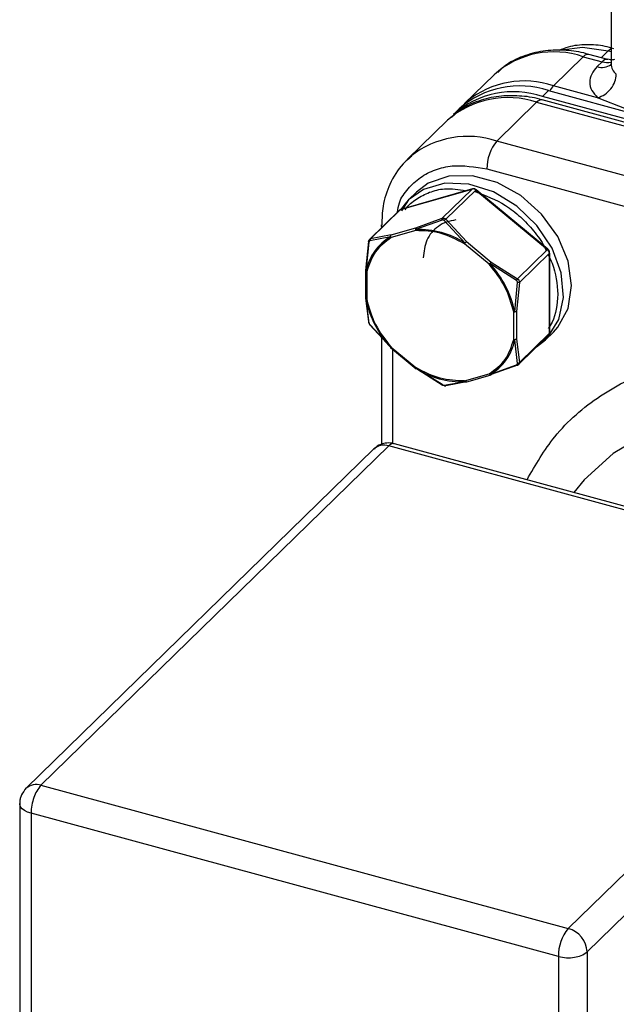
# Model space of a CAD drawing. Units: inches. Extents: x 0.5 to 16.5, y 0.3 to 10.8.
# Drawn here: x 14.2 to 14.7, y 4.3 to 5.2 of the extents above; entities that cross this region are included whole.
import ezdxf

# ---------------------------------------------------------------- set-up
doc = ezdxf.new("R2010")
doc.units = ezdxf.units.IN
doc.header["$MEASUREMENT"] = 0

msp = doc.modelspace()

# ---------------------------------------------------------------- linework, layer by layer
at = {"color": 7, "linetype": 'Continuous', "lineweight": 25}
for p, q in [((14.70189, 5.32617), (14.70189, 5.20801)), ((14.69256, 5.21363), (14.69918, 5.22009)), ((14.69918, 5.22009), (14.70189, 5.21935)), ((14.64865, 5.18764), (14.67621, 5.21454)), ((14.67621, 5.21454), (14.69362, 5.20981)), ((14.69878, 5.21193), (14.68137, 5.21667)), ((14.68903, 5.20533), (14.69362, 5.20981)), ((14.59371, 5.19783), (14.56615, 5.17093)), ((14.63854, 5.17778), (14.64406, 5.18316)), ((14.64406, 5.18316), (15.30563, 5.00336)), ((14.68942, 5.17656), (14.64865, 5.18764)), ((14.56948, 5.17306), (14.56316, 5.16755)), ((14.56868, 5.17327), (14.56615, 5.17093)), ((15.29977, 4.99472), (14.63819, 5.17452)), ((15.30012, 4.99798), (14.63854, 5.17778)), ((14.71599, 5.16594), (14.68942, 5.17656)), ((14.56156, 5.16644), (14.55605, 5.16106)), ((14.59628, 5.13653), (14.63303, 5.1724)), ((14.63303, 5.1724), (15.2946, 4.9926)), ((14.55053, 5.15568), (14.51379, 5.11982)), ((15.25786, 4.95673), (14.59628, 5.13653)), ((14.51379, 5.11982), (14.51677, 5.12256)), ((14.5871, 5.11069), (15.24867, 4.93089)), ((14.50726, 5.07306), (14.57341, 5.0921)), ((14.57374, 5.0923), (14.50758, 5.07326)), ((14.54576, 5.06511), (14.57341, 5.0921)), ((14.5769, 5.09116), (14.54924, 5.06416)), ((14.5769, 5.09116), (14.64305, 5.03616)), ((14.64344, 5.03645), (14.57728, 5.09145)), ((14.51465, 5.08215), (14.50807, 5.07186)), ((14.52201, 5.08933), (14.51466, 5.08216)), ((14.50726, 5.07306), (14.4796, 5.04607)), ((14.50625, 5.07249), (14.47857, 5.04547)), ((14.54582, 5.06348), (14.52113, 5.05466)), ((14.52145, 5.05628), (14.54576, 5.06511)), ((14.54924, 5.06416), (14.56822, 5.04357)), ((14.48955, 5.05895), (14.48955, 5.05619)), ((14.49856, 5.0497), (14.52145, 5.05628)), ((14.56695, 5.04221), (14.54758, 5.063)), ((14.49805, 5.048), (14.47893, 5.04423)), ((14.49856, 5.0497), (14.4796, 5.04607)), ((14.52136, 5.05369), (14.49861, 5.04715)), ((14.4752, 5.01682), (14.47786, 5.04362)), ((14.47805, 5.04299), (14.47529, 5.01596)), ((14.58923, 5.02253), (14.56648, 5.04142)), ((14.56822, 5.04357), (14.59111, 5.02455)), ((14.64379, 5.03612), (14.64341, 5.0364)), ((14.6154, 5.00916), (14.64305, 5.03616)), ((14.64479, 5.03276), (14.61714, 5.00577)), ((14.64479, 5.03276), (14.64479, 4.95872)), ((14.64502, 4.9592), (14.64502, 5.03323)), ((14.61448, 5.00739), (14.58991, 5.02312)), ((14.59111, 5.02455), (14.6154, 5.00916)), ((14.47497, 5.01664), (14.47497, 4.99064)), ((14.47602, 5.01543), (14.47601, 4.98989)), ((14.6128, 4.97846), (14.61536, 5.00567)), ((14.61714, 5.00577), (14.61448, 4.97896)), ((14.47786, 4.96958), (14.4752, 4.9912)), ((14.47527, 4.99014), (14.47805, 4.96813)), ((14.61183, 4.95298), (14.61182, 4.97852)), ((14.61448, 4.97896), (14.61448, 4.95335)), ((14.47893, 4.96641), (14.49817, 4.94548)), ((14.49856, 4.94562), (14.4796, 4.96619)), ((14.48955, 4.95485), (14.48955, 4.85586)), ((14.61638, 4.92984), (14.64406, 4.95685)), ((14.61714, 4.93173), (14.64479, 4.95872)), ((14.64116, 4.95256), (14.64851, 4.95973)), ((14.49791, 4.94554), (14.52177, 4.92571)), ((14.49856, 4.9459), (14.52136, 4.92694)), ((14.61536, 4.93081), (14.6128, 4.95276)), ((14.61448, 4.95335), (14.61714, 4.93173)), ((14.63298, 4.94604), (14.64115, 4.95255)), ((14.50005, 4.8566), (14.50005, 4.94377)), ((14.58991, 4.92055), (14.61448, 4.92957)), ((14.6154, 4.92928), (14.59112, 4.92046)), ((14.54582, 4.91079), (14.52113, 4.92639)), ((14.54576, 4.91119), (14.52145, 4.92658)), ((14.56648, 4.91468), (14.58928, 4.92124)), ((14.56769, 4.91362), (14.59089, 4.9203)), ((14.56695, 4.91393), (14.54758, 4.91032)), ((14.56822, 4.91387), (14.54924, 4.91024)), ((14.49638, 4.85447), (14.17484, 4.54064)), ((14.98385, 4.72199), (14.49638, 4.85447)), ((14.98902, 4.72411), (14.50154, 4.85659)), ((14.48263, 4.85169), (14.16109, 4.53785)), ((14.98385, 4.72199), (14.66231, 4.40815)), ((15.00126, 4.70038), (14.67972, 4.38655)), ((14.17484, 4.54064), (14.66231, 4.40815)), ((14.15515, 4.52376), (14.15515, 3.92476)), ((14.65313, 4.38231), (14.16565, 4.5148)), ((14.16565, 4.5148), (14.16565, 3.91579)), ((14.65313, 4.38231), (14.65313, 3.78331)), ((14.67972, 4.38655), (14.67972, 3.78754))]:
    msp.add_line(p, q, dxfattribs=at)
at = {"color": 7, "linetype": 'Continuous', "lineweight": 25, "flags": 128}
for points in [[(14.65606, 5.22073), (14.67541, 5.22334), (14.69918, 5.22009)], [(14.69918, 5.22009), (14.70097, 5.22151), (14.70189, 5.22198)], [(14.64851, 4.95973), (14.65263, 4.96426), (14.6621, 4.98178), (14.66535, 5.00277), (14.6621, 5.02552), (14.65263, 5.04819), (14.6377, 5.06894), (14.61853, 5.08609), (14.59666, 5.09826), (14.57386, 5.10446), (14.55199, 5.10418), (14.53282, 5.09744), (14.52201, 5.08933)], [(14.64115, 4.95255), (14.64315, 4.95461), (14.65359, 4.97141), (14.65791, 4.99193), (14.65574, 5.01452), (14.64726, 5.03733), (14.63317, 5.05852), (14.6146, 5.07638), (14.59306, 5.08946), (14.57029, 5.0967), (14.54814, 5.0975), (14.5284, 5.09182), (14.51466, 5.08216)], [(14.57341, 5.0921), (14.57361, 5.09224), (14.57374, 5.0923)], [(14.51466, 5.08216), (14.51267, 5.08011), (14.50698, 5.07268)], [(14.50726, 5.07306), (14.50745, 5.07321), (14.50758, 5.07326)], [(14.49005, 5.05668), (14.48966, 5.0579), (14.48955, 5.05887)], [(15.18671, 4.52448), (15.18418, 4.5657), (15.17546, 4.60779), (15.16072, 4.64981), (15.1403, 4.69082), (15.11466, 4.7299), (15.08436, 4.76619), (15.05009, 4.79887), (15.01261, 4.8272), (14.97275, 4.85057), (14.93142, 4.86844), (14.88952, 4.88042), (14.848, 4.88623), (14.80779, 4.88576), (14.76978, 4.879), (14.73482, 4.86612), (14.7037, 4.8474), (14.6771, 4.82325), (14.66736, 4.81153)], [(14.1602, 4.53688), (14.16036, 4.53707), (14.16109, 4.53785)], [(14.16565, 4.5148), (14.16243, 4.51589), (14.15969, 4.51729), (14.15753, 4.51894), (14.15603, 4.52077), (14.15526, 4.52272), (14.15515, 4.52376)]]:
    msp.add_lwpolyline(points, dxfattribs=at)
at = {"color": 7, "linetype": 'Continuous', "lineweight": 25}
for centre, radius, start, end in [((14.64925, 5.13569), 0.08334, 71.12277, 131.78725), ((14.6806, 5.21121), 0.00551, 81.91756, 142.7818), ((14.69801, 5.20648), 0.00551, 81.85135, 142.7908), ((14.69818, 5.22534), 0.01618, 253.65125, 283.25218), ((14.69353, 5.21871), 0.01412, 251.40851, 306.23202), ((14.71528, 5.20859), 0.01341, 182.50571, 230.19438), ((14.62167, 5.10812), 0.08398, 71.2568, 129.11696), ((14.61185, 5.0976), 0.0845, 71.58383, 131.32619), ((14.61736, 5.10298), 0.0845, 71.58383, 131.32619), ((14.66431, 5.17229), 0.02193, 135.57815, 151.15036), ((14.60634, 5.09222), 0.0845, 71.58383, 131.32619), ((14.63746, 5.16897), 0.0056, 82.46124, 142.23811), ((14.56953, 5.05553), 0.08531, 71.72561, 128.20594), ((14.62735, 5.11093), 0.04026, 140.51294, 180.34344), ((14.57424, 5.08826), 0.00393, 47.45979, 102.13042), ((14.5775, 5.09075), 0.000732, 107.40578, 145.97091), ((14.50789, 5.07078), 0.00237, 105.6211, 134.01712), ((14.52405, 4.97489), 0.07983, 57.49403, 92.09751), ((14.52189, 5.00696), 0.04746, 120.15377, 169.07205), ((14.64366, 5.03575), 0.000732, 107.40579, 145.97089), ((14.6402, 5.03255), 0.0046, 2.61272, 51.67564), ((14.64437, 5.03326), 0.000652, 310.59904, 358.70944), ((14.52074, 4.95946), 0.094, 11.65998, 42.62548), ((14.56733, 5.00913), 0.094, 191.65958, 222.62327), ((14.64225, 4.95864), 0.00255, 315.4177, 1.84806), ((14.64437, 4.95922), 0.000654, 310.64063, 357.99747), ((14.56618, 4.96165), 0.04746, 299.99701, 349.20938), ((14.56403, 4.99371), 0.07983, 237.49212, 272.09875), ((14.49189, 4.84133), 0.01389, 71.12277, 131.78725), ((14.50068, 4.85134), 0.00532, 80.73183, 143.96753), ((14.17039, 4.52727), 0.01408, 71.58383, 131.32619), ((14.1974, 4.52013), 0.03049, 137.73887, 162.39707), ((14.21057, 4.51402), 0.04492, 160.04411, 179.01144), ((14.69338, 4.38255), 0.04026, 140.51294, 180.34344), ((14.65586, 4.38513), 0.02391, 3.39156, 74.33381), ((14.66234, 4.41776), 0.03663, 255.42318, 279.08522), ((14.66574, 4.40323), 0.02177, 276.30296, 309.97004)]:
    msp.add_arc(centre, radius, start, end, dxfattribs=at)
for points, knots in [([(14.68138, 5.21649), (14.68056, 5.21677), (14.67362, 5.21912), (14.66003, 5.22073), (14.64094, 5.22064), (14.62221, 5.21613), (14.60695, 5.20933), (14.59964, 5.20242), (14.59704, 5.19996)], [0, 0, 0, 0, 0.026643, 0.226404, 0.434435, 0.650455, 0.875894, 1, 1, 1, 1]), ([(14.70432, 5.22186), (14.70167, 5.22265), (14.69338, 5.22512), (14.67908, 5.22586), (14.66444, 5.22474), (14.6564, 5.22137), (14.65358, 5.22019)], [0, 0, 0, 0, 0.152098, 0.476732, 0.815827, 1, 1, 1, 1]), ([(14.70513, 5.21181), (14.70391, 5.21155), (14.70191, 5.21113), (14.69973, 5.21194), (14.69889, 5.21226)], [0, 0, 0, 0, 0.613932, 1, 1, 1, 1]), ([(14.68903, 5.20533), (14.68709, 5.20307), (14.68317, 5.19849), (14.68166, 5.19092), (14.68337, 5.18336), (14.68742, 5.1788), (14.68942, 5.17656)], [0, 0, 0, 0, 0.24617, 0.5, 0.75383, 1, 1, 1, 1]), ([(14.70178, 5.20795), (14.70178, 5.20764), (14.70177, 5.20692), (14.70194, 5.20722), (14.70203, 5.20739)], [0, 0, 0, 0, 0.430719, 1, 1, 1, 1]), ([(14.63818, 5.17436), (14.63737, 5.17463), (14.63043, 5.17698), (14.61685, 5.17858), (14.59776, 5.1785), (14.57903, 5.17398), (14.56396, 5.1673), (14.5568, 5.16055), (14.55436, 5.15826)], [0, 0, 0, 0, 0.026693, 0.228031, 0.437702, 0.655428, 0.882646, 1, 1, 1, 1]), ([(14.51761, 5.12239), (14.51486, 5.12017), (14.50624, 5.11323), (14.49702, 5.09734), (14.49038, 5.07797), (14.49006, 5.06475), (14.48991, 5.05888)], [0, 0, 0, 0, 0.150531, 0.470893, 0.764846, 1, 1, 1, 1]), ([(14.50434, 5.07062), (14.5048, 5.07363), (14.50608, 5.08206), (14.51405, 5.0927), (14.52504, 5.1033), (14.53905, 5.11037), (14.55929, 5.11539), (14.57614, 5.11254), (14.5871, 5.11069)], [0, 0, 0, 0, 0.085725, 0.240684, 0.398933, 0.557181, 0.712141, 1, 1, 1, 1]), ([(14.51149, 5.07288), (14.51165, 5.07313), (14.51419, 5.07726), (14.52171, 5.08314), (14.53374, 5.08952), (14.54902, 5.0935), (14.56091, 5.09161), (14.56764, 5.09054)], [0, 0, 0, 0, 0.01475, 0.246342, 0.477933, 0.704712, 1, 1, 1, 1]), ([(14.57725, 5.0914), (14.57696, 5.09164), (14.57651, 5.09202), (14.57564, 5.09233), (14.57475, 5.09249), (14.57408, 5.09236), (14.57374, 5.0923)], [0, 0, 0, 0, 0.2888966, 0.4544837, 0.7232828, 1, 1, 1, 1]), ([(14.57617, 5.08976), (14.58577, 5.08616), (14.60054, 5.08062), (14.61841, 5.06655), (14.63049, 5.05359), (14.63849, 5.04271), (14.64141, 5.03621), (14.64198, 5.03492)], [0, 0, 0, 0, 0.359698, 0.554029, 0.752484, 0.950939, 1, 1, 1, 1]), ([(14.50758, 5.07326), (14.50719, 5.07313), (14.5067, 5.07296), (14.50638, 5.07257), (14.50631, 5.07248)], [0, 0, 0, 0, 0.787244, 1, 1, 1, 1]), ([(14.55845, 5.0635), (14.55549, 5.06297), (14.54957, 5.06192), (14.54199, 5.05784), (14.53579, 5.05218), (14.52983, 5.04298), (14.52884, 5.03424), (14.5282, 5.02858)], [0, 0, 0, 0, 0.171212, 0.342587, 0.513799, 0.685174, 1, 1, 1, 1]), ([(14.54582, 5.06348), (14.54577, 5.06365), (14.54568, 5.06399), (14.54563, 5.06447), (14.54564, 5.06486), (14.54572, 5.06503), (14.54576, 5.06511)], [0, 0, 0, 0, 0.245036, 0.499999, 0.754963, 1, 1, 1, 1]), ([(14.54576, 5.06511), (14.54605, 5.06518), (14.54664, 5.06533), (14.54757, 5.06519), (14.54848, 5.06483), (14.54898, 5.06438), (14.54924, 5.06416)], [0, 0, 0, 0, 0.2510338, 0.5005437, 0.7497807, 1, 1, 1, 1]), ([(14.54758, 5.063), (14.54745, 5.06313), (14.54719, 5.0634), (14.54671, 5.06357), (14.54625, 5.06361), (14.54596, 5.06352), (14.54582, 5.06348)], [0, 0, 0, 0, 0.276233, 0.548676, 0.771436, 1, 1, 1, 1]), ([(14.54924, 5.06416), (14.54911, 5.06411), (14.54886, 5.06399), (14.54842, 5.06371), (14.54797, 5.06337), (14.54771, 5.06312), (14.54758, 5.063)], [0, 0, 0, 0, 0.245036, 0.5, 0.754964, 1, 1, 1, 1]), ([(14.52113, 5.05466), (14.52115, 5.05449), (14.52119, 5.05415), (14.5213, 5.05384), (14.52136, 5.05369)], [0, 0, 0, 0, 0.5, 1, 1, 1, 1]), ([(14.47786, 5.04362), (14.4779, 5.04393), (14.47799, 5.04454), (14.47837, 5.04528), (14.47891, 5.04583), (14.47937, 5.04599), (14.4796, 5.04607)], [0, 0, 0, 0, 0.251039, 0.500551, 0.749786, 1, 1, 1, 1]), ([(14.4796, 5.04607), (14.47949, 5.04597), (14.47926, 5.04576), (14.47903, 5.0453), (14.4789, 5.04478), (14.47892, 5.04441), (14.47893, 5.04423)], [0, 0, 0, 0, 0.2450363, 0.5000002, 0.754964, 1, 1, 1, 1]), ([(14.49804, 5.048), (14.49805, 5.04819), (14.49806, 5.04856), (14.49818, 5.04905), (14.49835, 5.04944), (14.49849, 5.04961), (14.49856, 5.0497)], [0, 0, 0, 0, 0.2715259, 0.5283063, 0.7709068, 1, 1, 1, 1]), ([(14.49861, 5.04715), (14.49851, 5.04729), (14.4983, 5.04757), (14.49813, 5.04785), (14.49804, 5.048)], [0, 0, 0, 0, 0.468908, 1, 1, 1, 1]), ([(14.47805, 5.04299), (14.47795, 5.04305), (14.47775, 5.04316), (14.47763, 5.04334), (14.47765, 5.0435), (14.47779, 5.04358), (14.47786, 5.04362)], [0, 0, 0, 0, 0.245036, 0.5, 0.754964, 1, 1, 1, 1]), ([(14.47893, 5.04423), (14.47881, 5.04419), (14.47857, 5.04413), (14.47831, 5.04381), (14.47813, 5.04343), (14.47807, 5.04314), (14.47805, 5.04299)], [0, 0, 0, 0, 0.27953, 0.554231, 0.77482, 1, 1, 1, 1]), ([(14.56648, 5.04142), (14.56655, 5.04155), (14.56668, 5.04179), (14.56686, 5.04207), (14.56695, 5.04221)], [0, 0, 0, 0, 0.5, 1, 1, 1, 1]), ([(14.64363, 5.0314), (14.64493, 5.02879), (14.65092, 5.01676), (14.6519, 5.00441), (14.65268, 4.99475)], [0, 0, 0, 0, 0.217569, 1, 1, 1, 1]), ([(14.64497, 5.03324), (14.64498, 5.03343), (14.64501, 5.03392), (14.64474, 5.03474), (14.64433, 5.03553), (14.64394, 5.03596), (14.64379, 5.03612)], [0, 0, 0, 0, 0.184689, 0.467259, 0.793079, 1, 1, 1, 1]), ([(14.58991, 5.02312), (14.58979, 5.02301), (14.58956, 5.02278), (14.58934, 5.02261), (14.58923, 5.02253)], [0, 0, 0, 0, 0.483947, 1, 1, 1, 1]), ([(14.4752, 5.01682), (14.47513, 5.01674), (14.475, 5.01659), (14.47495, 5.01636), (14.47502, 5.01614), (14.47519, 5.01602), (14.47528, 5.01596)], [0, 0, 0, 0, 0.228548, 0.471113, 0.728141, 1, 1, 1, 1]), ([(14.47528, 5.01596), (14.47538, 5.01584), (14.47558, 5.01561), (14.47587, 5.01549), (14.47602, 5.01543)], [0, 0, 0, 0, 0.516134, 1, 1, 1, 1]), ([(14.61448, 5.00739), (14.61457, 5.00754), (14.61476, 5.00785), (14.61502, 5.00834), (14.61524, 5.0088), (14.61535, 5.00904), (14.6154, 5.00916)], [0, 0, 0, 0, 0.245036, 0.5, 0.754964, 1, 1, 1, 1]), ([(14.6154, 5.00916), (14.61567, 5.00895), (14.61621, 5.00852), (14.61677, 5.00766), (14.61713, 5.00672), (14.61713, 5.00609), (14.61714, 5.00577)], [0, 0, 0, 0, 0.251039, 0.500551, 0.749786, 1, 1, 1, 1]), ([(14.61536, 5.00567), (14.61537, 5.00586), (14.61538, 5.00624), (14.61517, 5.00673), (14.61487, 5.00713), (14.61461, 5.0073), (14.61448, 5.00739)], [0, 0, 0, 0, 0.2795335, 0.5542393, 0.7748232, 1, 1, 1, 1]), ([(14.61714, 5.00577), (14.61704, 5.00573), (14.61685, 5.00567), (14.61641, 5.00562), (14.6159, 5.00561), (14.61554, 5.00565), (14.61536, 5.00567)], [0, 0, 0, 0, 0.2450371, 0.500001, 0.7549643, 1, 1, 1, 1]), ([(14.4752, 4.9912), (14.47513, 4.99111), (14.47499, 4.99094), (14.47495, 4.99066), (14.47503, 4.99038), (14.4752, 4.99022), (14.47528, 4.99014)], [0, 0, 0, 0, 0.250008, 0.500017, 0.750025, 1, 1, 1, 1]), ([(14.65268, 4.99475), (14.6519, 4.9855), (14.65092, 4.97369), (14.64493, 4.96491), (14.64362, 4.963)], [0, 0, 0, 0, 0.7822378, 1, 1, 1, 1]), ([(14.61182, 4.97852), (14.61198, 4.9785), (14.61229, 4.97844), (14.61263, 4.97846), (14.6128, 4.97846)], [0, 0, 0, 0, 0.5, 1, 1, 1, 1]), ([(14.47786, 4.96958), (14.47779, 4.96946), (14.47765, 4.9692), (14.47763, 4.9688), (14.47775, 4.96843), (14.47795, 4.96822), (14.47805, 4.96813)], [0, 0, 0, 0, 0.2450362, 0.5, 0.7549638, 1, 1, 1, 1]), ([(14.4796, 4.96619), (14.47937, 4.96644), (14.4789, 4.96695), (14.47837, 4.96783), (14.47798, 4.96874), (14.4779, 4.9693), (14.47786, 4.96958)], [0, 0, 0, 0, 0.251039, 0.500551, 0.749786, 1, 1, 1, 1]), ([(14.47805, 4.96813), (14.47808, 4.96798), (14.47815, 4.96769), (14.47838, 4.96721), (14.47864, 4.96677), (14.47883, 4.96653), (14.47893, 4.96641)], [0, 0, 0, 0, 0.279534, 0.554239, 0.774823, 1, 1, 1, 1]), ([(14.47893, 4.96641), (14.47892, 4.96634), (14.4789, 4.96619), (14.47903, 4.96608), (14.47926, 4.96607), (14.47949, 4.96615), (14.4796, 4.96619)], [0, 0, 0, 0, 0.245036, 0.5, 0.754964, 1, 1, 1, 1]), ([(14.64399, 4.95686), (14.64422, 4.95708), (14.64473, 4.95759), (14.64499, 4.95847), (14.64501, 4.95903), (14.64502, 4.9592)], [0, 0, 0, 0, 0.361173, 0.812479, 1, 1, 1, 1]), ([(14.49856, 4.94562), (14.49849, 4.94555), (14.49835, 4.94541), (14.49821, 4.94532), (14.49813, 4.94533), (14.49816, 4.94543), (14.49817, 4.94548)], [0, 0, 0, 0, 0.2389422, 0.4852166, 0.7388841, 1, 1, 1, 1]), ([(14.6128, 4.95277), (14.61263, 4.95279), (14.61229, 4.95282), (14.61198, 4.95293), (14.61183, 4.95298)], [0, 0, 0, 0, 0.499964, 1, 1, 1, 1]), ([(14.62415, 4.82327), (14.63211, 4.83703), (14.64973, 4.86745), (14.69078, 4.90263), (14.73385, 4.9244), (14.77186, 4.93508), (14.81063, 4.94125), (14.86023, 4.94116), (14.92025, 4.92973), (14.98019, 4.90771), (15.03997, 4.87442), (15.09737, 4.82963), (15.14855, 4.77509), (15.18329, 4.72391), (15.20528, 4.68128), (15.22271, 4.63909), (15.23748, 4.5871), (15.23961, 4.54739), (15.24064, 4.52811)], [0, 0, 0, 0, 0.062293, 0.13775, 0.213208, 0.250202, 0.287207, 0.35819, 0.425198, 0.492206, 0.563189, 0.637095, 0.712552, 0.78801, 0.825004, 0.862009, 0.932992, 1, 1, 1, 1]), ([(14.61448, 4.92957), (14.61464, 4.92965), (14.61496, 4.9298), (14.61524, 4.93013), (14.61539, 4.93047), (14.61537, 4.93069), (14.61536, 4.93081)], [0, 0, 0, 0, 0.2795303, 0.5542308, 0.7748199, 1, 1, 1, 1]), ([(14.6154, 4.92928), (14.61535, 4.92922), (14.61524, 4.92911), (14.61502, 4.92912), (14.61476, 4.92926), (14.61457, 4.92947), (14.61448, 4.92957)], [0, 0, 0, 0, 0.245036, 0.5, 0.754964, 1, 1, 1, 1]), ([(14.61512, 4.92912), (14.61543, 4.92924), (14.61608, 4.9295), (14.61653, 4.93), (14.61676, 4.93025)], [0, 0, 0, 0, 0.482436, 1, 1, 1, 1]), ([(14.61536, 4.93081), (14.61554, 4.93083), (14.6159, 4.93088), (14.61641, 4.93109), (14.61685, 4.93137), (14.61704, 4.93161), (14.61714, 4.93173)], [0, 0, 0, 0, 0.245036, 0.5, 0.754964, 1, 1, 1, 1]), ([(14.61714, 4.93173), (14.61713, 4.93146), (14.61713, 4.93092), (14.61677, 4.93021), (14.61621, 4.92963), (14.61567, 4.9294), (14.6154, 4.92928)], [0, 0, 0, 0, 0.251039, 0.500551, 0.749786, 1, 1, 1, 1]), ([(14.59112, 4.92046), (14.59103, 4.9204), (14.59086, 4.92026), (14.59056, 4.92022), (14.59023, 4.9203), (14.59002, 4.92046), (14.58991, 4.92055)], [0, 0, 0, 0, 0.2390417, 0.4853484, 0.7389824, 1, 1, 1, 1]), ([(14.54576, 4.91119), (14.54572, 4.91109), (14.54564, 4.91088), (14.54563, 4.91071), (14.54568, 4.91067), (14.54577, 4.91075), (14.54582, 4.91079)], [0, 0, 0, 0, 0.245036, 0.5, 0.754964, 1, 1, 1, 1]), ([(14.54924, 4.91024), (14.54902, 4.91021), (14.54858, 4.91015), (14.54774, 4.91026), (14.54676, 4.91057), (14.5461, 4.91098), (14.54576, 4.91119)], [0, 0, 0, 0, 0.2207098, 0.4354926, 0.7102278, 1, 1, 1, 1]), ([(14.54758, 4.91032), (14.54746, 4.91031), (14.54723, 4.91029), (14.54678, 4.91039), (14.54629, 4.91055), (14.54598, 4.91071), (14.54582, 4.91079)], [0, 0, 0, 0, 0.252281, 0.499997, 0.747605, 1, 1, 1, 1]), ([(14.54758, 4.91032), (14.54771, 4.91023), (14.54797, 4.91005), (14.54842, 4.90996), (14.54886, 4.91001), (14.54911, 4.91016), (14.54924, 4.91024)], [0, 0, 0, 0, 0.245036, 0.5, 0.754964, 1, 1, 1, 1]), ([(14.50297, 4.85615), (14.50054, 4.85673), (14.49644, 4.85772), (14.49, 4.85646), (14.48533, 4.85451), (14.48333, 4.85207), (14.48284, 4.85147)], [0, 0, 0, 0, 0.338437, 0.569922, 0.89358, 1, 1, 1, 1]), ([(14.15992, 4.5366), (14.15848, 4.53449), (14.15644, 4.53149), (14.15526, 4.52694), (14.15531, 4.52482), (14.15533, 4.52378)], [0, 0, 0, 0, 0.5449298, 0.7756719, 1, 1, 1, 1])]:
    msp.add_open_spline(points, degree=3, knots=knots, dxfattribs=at)
for points in [[(14.68942, 5.17656), (14.69168, 5.17745), (14.69621, 5.17923), (14.70192, 5.18474), (14.70592, 5.19144), (14.70644, 5.19601), (14.7067, 5.19829)], [(14.52145, 5.05628), (14.52138, 5.05619), (14.52124, 5.05602), (14.52111, 5.05562), (14.52107, 5.05516), (14.52111, 5.05483), (14.52113, 5.05466)], [(14.49861, 5.04715), (14.49321, 5.04323), (14.4824, 5.03538), (14.47815, 5.02208), (14.47602, 5.01543)], [(14.56648, 5.04142), (14.55896, 5.0453), (14.54392, 5.05306), (14.52888, 5.05348), (14.52136, 5.05369)], [(14.56822, 5.04357), (14.56813, 5.04349), (14.56795, 5.04332), (14.56763, 5.04298), (14.56728, 5.0426), (14.56706, 5.04234), (14.56695, 5.04221)], [(14.61182, 4.97852), (14.60969, 4.98633), (14.60544, 5.00194), (14.59463, 5.01567), (14.58923, 5.02253)], [(14.59111, 5.02455), (14.59102, 5.02446), (14.59086, 5.02428), (14.59055, 5.02392), (14.59022, 5.02353), (14.59001, 5.02326), (14.58991, 5.02312)], [(14.47601, 4.98989), (14.47586, 4.98992), (14.47558, 4.98998), (14.47538, 4.99008), (14.47528, 4.99014)], [(14.47601, 4.98989), (14.47813, 4.98209), (14.48237, 4.96648), (14.49316, 4.95276), (14.49856, 4.9459)], [(14.61448, 4.97896), (14.61438, 4.97889), (14.6142, 4.97875), (14.61379, 4.97859), (14.61332, 4.97848), (14.61297, 4.97847), (14.6128, 4.97846)], [(14.49817, 4.94548), (14.49822, 4.94553), (14.49831, 4.94563), (14.49847, 4.94581), (14.49856, 4.9459)], [(14.58928, 4.92124), (14.59468, 4.92517), (14.60547, 4.93303), (14.60971, 4.94633), (14.61183, 4.95298)], [(14.61448, 4.95335), (14.61438, 4.95327), (14.6142, 4.95311), (14.61379, 4.95293), (14.61332, 4.95281), (14.61297, 4.95278), (14.6128, 4.95277)], [(14.52136, 4.92694), (14.5213, 4.92683), (14.52119, 4.92661), (14.52115, 4.92646), (14.52113, 4.92639)], [(14.56648, 4.91468), (14.55896, 4.91489), (14.54392, 4.91531), (14.52888, 4.92306), (14.52136, 4.92694)], [(14.52145, 4.92658), (14.52138, 4.92651), (14.52124, 4.92637), (14.52111, 4.92627), (14.52107, 4.92627), (14.52111, 4.92635), (14.52113, 4.92639)], [(14.58928, 4.92124), (14.58938, 4.9211), (14.58956, 4.92083), (14.58979, 4.92064), (14.58991, 4.92055)], [(14.56695, 4.91394), (14.56686, 4.91404), (14.56668, 4.91424), (14.56655, 4.91453), (14.56648, 4.91468)], [(14.56822, 4.91387), (14.56813, 4.91381), (14.56795, 4.91367), (14.56763, 4.91363), (14.56729, 4.9137), (14.56706, 4.91386), (14.56695, 4.91394)]]:
    msp.add_open_spline(points, degree=3, dxfattribs=at)

doc.saveas('drawing.dxf')
